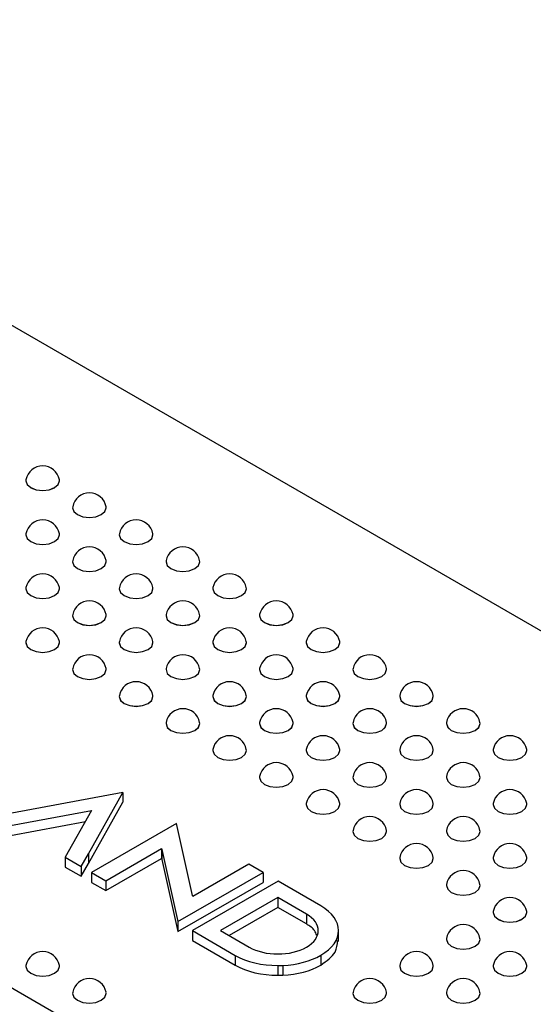
# Model space of a CAD drawing. Units: millimetres. Extents: x 75 to 2075, y 25 to 1460.
# Drawn here: x 1605 to 1640, y 825 to 893 of the extents above; entities that cross this region are included whole.
import ezdxf

# ---------------------------------------------------------------- set-up
doc = ezdxf.new("R2010")
doc.units = ezdxf.units.MM
doc.header["$LTSCALE"] = 5
doc.linetypes.add('SLD-Сплошная', pattern=[0])

msp = doc.modelspace()

# ---------------------------------------------------------------- linework, layer by layer
at = {"color": 7, "linetype": 'SLD-Сплошная', "lineweight": 25}
for p, q in [((1898.516, 701.679), (1567.354, 892.854)), ((1605.079, 860.88), (1605.079, 860.878)), ((1607.412, 860.878), (1607.412, 860.88)), ((1608.32, 859.009), (1608.32, 859.008)), ((1610.653, 859.008), (1610.653, 859.009)), ((1605.079, 857.138), (1605.079, 857.137)), ((1607.412, 857.137), (1607.412, 857.138)), ((1611.56, 857.138), (1611.56, 857.137)), ((1613.894, 857.137), (1613.894, 857.138)), ((1610.765, 821.851), (1552.782, 855.324)), ((1608.32, 855.267), (1608.32, 855.266)), ((1610.653, 855.266), (1610.653, 855.267)), ((1614.801, 855.267), (1614.801, 855.266)), ((1617.135, 855.266), (1617.135, 855.267)), ((1605.079, 853.396), (1605.079, 853.395)), ((1607.412, 853.395), (1607.412, 853.396)), ((1611.56, 853.396), (1611.56, 853.395)), ((1613.894, 853.395), (1613.894, 853.396)), ((1618.042, 853.396), (1618.042, 853.395)), ((1620.376, 853.395), (1620.376, 853.396)), ((1608.32, 851.525), (1608.32, 851.524)), ((1610.653, 851.524), (1610.653, 851.525)), ((1614.801, 851.525), (1614.801, 851.524)), ((1617.135, 851.524), (1617.135, 851.525)), ((1621.283, 851.525), (1621.283, 851.524)), ((1623.616, 851.524), (1623.616, 851.525)), ((1605.079, 849.654), (1605.079, 849.653)), ((1607.412, 849.653), (1607.412, 849.654)), ((1611.56, 849.654), (1611.56, 849.653)), ((1613.894, 849.653), (1613.894, 849.654)), ((1618.042, 849.654), (1618.042, 849.653)), ((1620.376, 849.653), (1620.376, 849.654)), ((1624.524, 849.654), (1624.524, 849.653)), ((1626.857, 849.653), (1626.857, 849.654)), ((1608.32, 847.783), (1608.32, 847.782)), ((1610.653, 847.782), (1610.653, 847.783)), ((1614.801, 847.783), (1614.801, 847.782)), ((1617.135, 847.782), (1617.135, 847.783)), ((1621.283, 847.783), (1621.283, 847.782)), ((1623.616, 847.782), (1623.616, 847.783)), ((1627.765, 847.783), (1627.765, 847.782)), ((1630.098, 847.782), (1630.098, 847.783)), ((1611.56, 845.912), (1611.56, 845.911)), ((1613.894, 845.911), (1613.894, 845.912)), ((1618.042, 845.912), (1618.042, 845.911)), ((1620.376, 845.911), (1620.376, 845.912)), ((1624.524, 845.912), (1624.524, 845.911)), ((1626.857, 845.911), (1626.857, 845.912)), ((1631.006, 845.912), (1631.006, 845.911)), ((1633.339, 845.911), (1633.339, 845.912)), ((1614.801, 844.041), (1614.801, 844.04)), ((1617.135, 844.04), (1617.135, 844.041)), ((1621.283, 844.041), (1621.283, 844.04)), ((1623.616, 844.04), (1623.616, 844.041)), ((1627.765, 844.041), (1627.765, 844.04)), ((1630.098, 844.04), (1630.098, 844.041)), ((1634.247, 844.041), (1634.247, 844.04)), ((1636.58, 844.04), (1636.58, 844.041)), ((1618.042, 842.17), (1618.042, 842.169)), ((1620.376, 842.169), (1620.376, 842.17)), ((1624.524, 842.17), (1624.524, 842.169)), ((1626.857, 842.169), (1626.857, 842.17)), ((1631.006, 842.17), (1631.006, 842.169)), ((1633.339, 842.169), (1633.339, 842.17)), ((1637.488, 842.17), (1637.488, 842.169)), ((1639.821, 842.169), (1639.821, 842.17)), ((1621.283, 840.3), (1621.283, 840.298)), ((1623.616, 840.298), (1623.616, 840.3)), ((1627.765, 840.3), (1627.765, 840.298)), ((1630.098, 840.298), (1630.098, 840.3)), ((1634.247, 840.3), (1634.247, 840.298)), ((1636.58, 840.298), (1636.58, 840.3)), ((1611.808, 839.272), (1602.91, 837.605)), ((1609.415, 835.019), (1611.808, 839.272)), ((1611.808, 839.272), (1611.808, 838.592)), ((1609.415, 834.339), (1611.808, 838.592)), ((1604.017, 836.966), (1609.634, 838.017)), ((1609.634, 838.017), (1607.814, 834.774)), ((1624.524, 838.429), (1624.524, 838.427)), ((1626.857, 838.427), (1626.857, 838.429)), ((1631.006, 838.429), (1631.006, 838.427)), ((1633.339, 838.427), (1633.339, 838.429)), ((1637.488, 838.429), (1637.488, 838.427)), ((1639.821, 838.427), (1639.821, 838.429)), ((1604.017, 836.286), (1609.207, 837.257)), ((1615.517, 837.11), (1609.633, 833.714)), ((1616.637, 832.116), (1615.517, 837.11)), ((1627.765, 836.558), (1627.765, 836.556)), ((1630.098, 836.556), (1630.098, 836.558)), ((1634.247, 836.558), (1634.247, 836.556)), ((1636.58, 836.556), (1636.58, 836.558)), ((1610.621, 833.144), (1614.487, 835.375)), ((1614.487, 835.375), (1614.504, 835.302)), ((1614.487, 835.375), (1614.487, 834.695)), ((1614.504, 835.302), (1615.626, 830.308)), ((1614.504, 835.302), (1614.504, 834.621)), ((1607.814, 834.774), (1608.92, 834.135)), ((1607.814, 834.774), (1607.814, 834.094)), ((1608.92, 834.135), (1609.415, 835.019)), ((1609.415, 835.019), (1609.415, 834.339)), ((1610.621, 832.463), (1614.487, 834.695)), ((1614.487, 834.695), (1614.504, 834.621)), ((1614.504, 834.621), (1615.626, 829.627)), ((1631.006, 834.687), (1631.006, 834.685)), ((1633.339, 834.685), (1633.339, 834.687)), ((1637.488, 834.687), (1637.488, 834.685)), ((1639.821, 834.685), (1639.821, 834.687)), ((1607.814, 834.094), (1608.92, 833.455)), ((1608.92, 833.455), (1609.415, 834.339)), ((1608.92, 834.135), (1608.92, 833.455)), ((1609.633, 833.714), (1610.621, 833.144)), ((1609.633, 833.714), (1609.633, 833.034)), ((1615.626, 830.308), (1621.527, 833.714)), ((1620.546, 834.29), (1616.654, 832.043)), ((1621.527, 833.714), (1620.546, 834.29)), ((1621.527, 833.714), (1621.527, 833.034)), ((1609.633, 833.034), (1610.621, 832.463)), ((1610.621, 833.144), (1610.621, 832.463)), ((1615.626, 829.627), (1621.527, 833.034)), ((1622.573, 833.12), (1616.626, 829.687)), ((1625.529, 831.403), (1622.573, 833.12)), ((1634.247, 832.816), (1634.247, 832.814)), ((1636.58, 832.814), (1636.58, 832.816)), ((1616.654, 832.043), (1616.637, 832.116)), ((1622.555, 831.979), (1618.585, 829.687)), ((1624.54, 830.833), (1622.555, 831.979)), ((1622.555, 831.979), (1622.555, 831.298)), ((1622.555, 831.298), (1619.175, 829.347)), ((1624.54, 830.152), (1622.555, 831.298)), ((1615.626, 830.308), (1615.626, 829.627)), ((1624.54, 830.833), (1624.54, 830.152)), ((1637.488, 830.945), (1637.488, 830.943)), ((1639.821, 830.943), (1639.821, 830.945)), ((1616.626, 829.687), (1619.599, 827.971)), ((1616.626, 829.687), (1616.626, 829.006)), ((1618.585, 829.687), (1620.57, 828.541)), ((1626.76, 828.92), (1626.76, 829.77)), ((1616.626, 829.006), (1619.599, 827.29)), ((1634.247, 829.074), (1634.247, 829.073)), ((1636.58, 829.073), (1636.58, 829.074)), ((1619.599, 827.971), (1619.599, 827.29)), ((1625.537, 827.976), (1625.537, 827.295)), ((1605.079, 827.203), (1605.079, 827.202)), ((1607.412, 827.202), (1607.412, 827.203)), ((1622.563, 827.269), (1622.563, 826.589)), ((1622.913, 827.274), (1622.913, 826.594)), ((1631.006, 827.203), (1631.006, 827.202)), ((1633.339, 827.202), (1633.339, 827.203)), ((1637.488, 827.203), (1637.488, 827.202)), ((1639.821, 827.202), (1639.821, 827.203)), ((1608.32, 825.332), (1608.32, 825.331)), ((1610.653, 825.331), (1610.653, 825.332)), ((1627.765, 825.332), (1627.765, 825.331)), ((1630.098, 825.331), (1630.098, 825.332)), ((1634.247, 825.332), (1634.247, 825.331)), ((1636.58, 825.331), (1636.58, 825.332))]:
    msp.add_line(p, q, dxfattribs=at)
at = {"color": 7, "linetype": 'SLD-Сплошная', "lineweight": 25, "flags": 128}
for points in [[(1605.086, 860.953), (1605.079, 860.88), (1605.167, 860.622), (1605.42, 860.404), (1605.799, 860.258), (1606.245, 860.206), (1606.692, 860.258), (1607.07, 860.404), (1607.323, 860.622), (1607.412, 860.88), (1607.405, 860.953)], [(1605.079, 860.878), (1605.167, 860.621), (1605.42, 860.402), (1605.799, 860.256), (1606.245, 860.205), (1606.692, 860.256), (1607.07, 860.402), (1607.323, 860.621), (1607.412, 860.878), (1607.412, 860.878)], [(1608.327, 859.083), (1608.32, 859.009), (1608.408, 858.751), (1608.661, 858.533), (1609.04, 858.387), (1609.486, 858.335), (1609.933, 858.387), (1610.311, 858.533), (1610.564, 858.751), (1610.653, 859.009), (1610.646, 859.083)], [(1608.32, 859.008), (1608.408, 858.75), (1608.661, 858.531), (1609.04, 858.385), (1609.486, 858.334), (1609.933, 858.385), (1610.311, 858.531), (1610.564, 858.75), (1610.653, 859.008), (1610.653, 859.008)], [(1605.086, 857.212), (1605.079, 857.138), (1605.167, 856.88), (1605.42, 856.662), (1605.799, 856.516), (1606.245, 856.464), (1606.692, 856.516), (1607.07, 856.662), (1607.323, 856.88), (1607.412, 857.138), (1607.405, 857.212)], [(1605.079, 857.137), (1605.167, 856.879), (1605.42, 856.66), (1605.799, 856.514), (1606.245, 856.463), (1606.692, 856.514), (1607.07, 856.66), (1607.323, 856.879), (1607.412, 857.137), (1607.412, 857.137)], [(1611.567, 857.212), (1611.56, 857.138), (1611.649, 856.88), (1611.902, 856.662), (1612.281, 856.516), (1612.727, 856.464), (1613.174, 856.516), (1613.552, 856.662), (1613.805, 856.88), (1613.894, 857.138), (1613.887, 857.212)], [(1611.56, 857.137), (1611.649, 856.879), (1611.902, 856.66), (1612.281, 856.514), (1612.727, 856.463), (1613.174, 856.514), (1613.552, 856.66), (1613.805, 856.879), (1613.894, 857.137), (1613.894, 857.137)], [(1608.327, 855.341), (1608.32, 855.267), (1608.408, 855.009), (1608.661, 854.791), (1609.04, 854.645), (1609.486, 854.593), (1609.933, 854.645), (1610.311, 854.791), (1610.564, 855.009), (1610.653, 855.267), (1610.646, 855.341)], [(1608.32, 855.266), (1608.408, 855.008), (1608.661, 854.789), (1609.04, 854.643), (1609.486, 854.592), (1609.933, 854.643), (1610.311, 854.789), (1610.564, 855.008), (1610.653, 855.266), (1610.653, 855.266)], [(1614.808, 855.341), (1614.801, 855.267), (1614.89, 855.009), (1615.143, 854.791), (1615.522, 854.645), (1615.968, 854.593), (1616.414, 854.645), (1616.793, 854.791), (1617.046, 855.009), (1617.135, 855.267), (1617.128, 855.341)], [(1614.801, 855.266), (1614.89, 855.008), (1615.143, 854.789), (1615.522, 854.643), (1615.968, 854.592), (1616.414, 854.643), (1616.793, 854.789), (1617.046, 855.008), (1617.135, 855.266), (1617.135, 855.266)], [(1605.086, 853.47), (1605.079, 853.396), (1605.167, 853.138), (1605.42, 852.92), (1605.799, 852.774), (1606.245, 852.723), (1606.692, 852.774), (1607.07, 852.92), (1607.323, 853.138), (1607.412, 853.396), (1607.405, 853.47)], [(1605.079, 853.395), (1605.167, 853.137), (1605.42, 852.918), (1605.799, 852.772), (1606.245, 852.721), (1606.692, 852.772), (1607.07, 852.918), (1607.323, 853.137), (1607.412, 853.395), (1607.412, 853.395)], [(1611.567, 853.47), (1611.56, 853.396), (1611.649, 853.138), (1611.902, 852.92), (1612.281, 852.774), (1612.727, 852.723), (1613.174, 852.774), (1613.552, 852.92), (1613.805, 853.138), (1613.894, 853.396), (1613.887, 853.47)], [(1611.56, 853.395), (1611.649, 853.137), (1611.902, 852.918), (1612.281, 852.772), (1612.727, 852.721), (1613.174, 852.772), (1613.552, 852.918), (1613.805, 853.137), (1613.894, 853.395), (1613.894, 853.395)], [(1618.049, 853.47), (1618.042, 853.396), (1618.131, 853.138), (1618.384, 852.92), (1618.762, 852.774), (1619.209, 852.723), (1619.655, 852.774), (1620.034, 852.92), (1620.287, 853.138), (1620.376, 853.396), (1620.369, 853.47)], [(1618.042, 853.395), (1618.131, 853.137), (1618.384, 852.918), (1618.762, 852.772), (1619.209, 852.721), (1619.655, 852.772), (1620.034, 852.918), (1620.287, 853.137), (1620.376, 853.395), (1620.376, 853.395)], [(1608.327, 851.599), (1608.32, 851.525), (1608.408, 851.267), (1608.661, 851.049), (1609.04, 850.903), (1609.486, 850.852), (1609.933, 850.903), (1610.311, 851.049), (1610.564, 851.267), (1610.653, 851.525), (1610.646, 851.599)], [(1608.32, 851.524), (1608.408, 851.266), (1608.661, 851.048), (1609.04, 850.902), (1609.486, 850.85), (1609.933, 850.902), (1610.311, 851.048), (1610.564, 851.266), (1610.653, 851.524), (1610.653, 851.524)], [(1614.808, 851.599), (1614.801, 851.525), (1614.89, 851.267), (1615.143, 851.049), (1615.522, 850.903), (1615.968, 850.852), (1616.414, 850.903), (1616.793, 851.049), (1617.046, 851.267), (1617.135, 851.525), (1617.128, 851.599)], [(1614.801, 851.524), (1614.89, 851.266), (1615.143, 851.048), (1615.522, 850.902), (1615.968, 850.85), (1616.414, 850.902), (1616.793, 851.048), (1617.046, 851.266), (1617.135, 851.524), (1617.135, 851.524)], [(1621.29, 851.599), (1621.283, 851.525), (1621.372, 851.267), (1621.625, 851.049), (1622.003, 850.903), (1622.45, 850.852), (1622.896, 850.903), (1623.275, 851.049), (1623.528, 851.267), (1623.616, 851.525), (1623.609, 851.599)], [(1621.283, 851.524), (1621.372, 851.266), (1621.625, 851.048), (1622.003, 850.902), (1622.45, 850.85), (1622.896, 850.902), (1623.275, 851.048), (1623.528, 851.266), (1623.616, 851.524), (1623.616, 851.524)], [(1605.086, 849.728), (1605.079, 849.654), (1605.167, 849.396), (1605.42, 849.178), (1605.799, 849.032), (1606.245, 848.981), (1606.692, 849.032), (1607.07, 849.178), (1607.323, 849.396), (1607.412, 849.654), (1607.405, 849.728)], [(1605.079, 849.653), (1605.167, 849.395), (1605.42, 849.177), (1605.799, 849.031), (1606.245, 848.979), (1606.692, 849.031), (1607.07, 849.177), (1607.323, 849.395), (1607.412, 849.653), (1607.412, 849.653)], [(1611.567, 849.728), (1611.56, 849.654), (1611.649, 849.396), (1611.902, 849.178), (1612.281, 849.032), (1612.727, 848.981), (1613.174, 849.032), (1613.552, 849.178), (1613.805, 849.396), (1613.894, 849.654), (1613.887, 849.728)], [(1611.56, 849.653), (1611.649, 849.395), (1611.902, 849.177), (1612.281, 849.031), (1612.727, 848.979), (1613.174, 849.031), (1613.552, 849.177), (1613.805, 849.395), (1613.894, 849.653), (1613.894, 849.653)], [(1618.049, 849.728), (1618.042, 849.654), (1618.131, 849.396), (1618.384, 849.178), (1618.762, 849.032), (1619.209, 848.981), (1619.655, 849.032), (1620.034, 849.178), (1620.287, 849.396), (1620.376, 849.654), (1620.369, 849.728)], [(1618.042, 849.653), (1618.131, 849.395), (1618.384, 849.177), (1618.762, 849.031), (1619.209, 848.979), (1619.655, 849.031), (1620.034, 849.177), (1620.287, 849.395), (1620.376, 849.653), (1620.376, 849.653)], [(1624.531, 849.728), (1624.524, 849.654), (1624.613, 849.396), (1624.866, 849.178), (1625.244, 849.032), (1625.691, 848.981), (1626.137, 849.032), (1626.516, 849.178), (1626.769, 849.396), (1626.857, 849.654), (1626.85, 849.728)], [(1624.524, 849.653), (1624.613, 849.395), (1624.866, 849.177), (1625.244, 849.031), (1625.691, 848.979), (1626.137, 849.031), (1626.516, 849.177), (1626.769, 849.395), (1626.857, 849.653), (1626.857, 849.653)], [(1608.327, 847.857), (1608.32, 847.783), (1608.408, 847.526), (1608.661, 847.307), (1609.04, 847.161), (1609.486, 847.11), (1609.933, 847.161), (1610.311, 847.307), (1610.564, 847.526), (1610.653, 847.783), (1610.646, 847.857)], [(1608.32, 847.782), (1608.408, 847.524), (1608.661, 847.306), (1609.04, 847.16), (1609.486, 847.108), (1609.933, 847.16), (1610.311, 847.306), (1610.564, 847.524), (1610.653, 847.782), (1610.653, 847.782)], [(1614.808, 847.857), (1614.801, 847.783), (1614.89, 847.526), (1615.143, 847.307), (1615.522, 847.161), (1615.968, 847.11), (1616.414, 847.161), (1616.793, 847.307), (1617.046, 847.526), (1617.135, 847.783), (1617.128, 847.857)], [(1614.801, 847.782), (1614.89, 847.524), (1615.143, 847.306), (1615.522, 847.16), (1615.968, 847.108), (1616.414, 847.16), (1616.793, 847.306), (1617.046, 847.524), (1617.135, 847.782), (1617.135, 847.782)], [(1621.29, 847.857), (1621.283, 847.783), (1621.372, 847.526), (1621.625, 847.307), (1622.003, 847.161), (1622.45, 847.11), (1622.896, 847.161), (1623.275, 847.307), (1623.528, 847.526), (1623.616, 847.783), (1623.609, 847.857)], [(1621.283, 847.782), (1621.372, 847.524), (1621.625, 847.306), (1622.003, 847.16), (1622.45, 847.108), (1622.896, 847.16), (1623.275, 847.306), (1623.528, 847.524), (1623.616, 847.782), (1623.616, 847.782)], [(1627.772, 847.857), (1627.765, 847.783), (1627.854, 847.526), (1628.107, 847.307), (1628.485, 847.161), (1628.932, 847.11), (1629.378, 847.161), (1629.757, 847.307), (1630.01, 847.526), (1630.098, 847.783), (1630.091, 847.857)], [(1627.765, 847.782), (1627.854, 847.524), (1628.107, 847.306), (1628.485, 847.16), (1628.932, 847.108), (1629.378, 847.16), (1629.757, 847.306), (1630.01, 847.524), (1630.098, 847.782), (1630.098, 847.782)], [(1611.567, 845.986), (1611.56, 845.912), (1611.649, 845.655), (1611.902, 845.436), (1612.281, 845.29), (1612.727, 845.239), (1613.174, 845.29), (1613.552, 845.436), (1613.805, 845.655), (1613.894, 845.912), (1613.887, 845.986)], [(1618.049, 845.986), (1618.042, 845.912), (1618.131, 845.655), (1618.384, 845.436), (1618.762, 845.29), (1619.209, 845.239), (1619.655, 845.29), (1620.034, 845.436), (1620.287, 845.655), (1620.376, 845.912), (1620.369, 845.986)], [(1624.531, 845.986), (1624.524, 845.912), (1624.613, 845.655), (1624.866, 845.436), (1625.244, 845.29), (1625.691, 845.239), (1626.137, 845.29), (1626.516, 845.436), (1626.769, 845.655), (1626.857, 845.912), (1626.85, 845.986)], [(1631.013, 845.986), (1631.006, 845.912), (1631.095, 845.655), (1631.348, 845.436), (1631.726, 845.29), (1632.173, 845.239), (1632.619, 845.29), (1632.998, 845.436), (1633.25, 845.655), (1633.339, 845.912), (1633.332, 845.986)], [(1611.56, 845.911), (1611.649, 845.653), (1611.902, 845.435), (1612.281, 845.289), (1612.727, 845.237), (1613.174, 845.289), (1613.552, 845.435), (1613.805, 845.653), (1613.894, 845.911), (1613.894, 845.911)], [(1618.042, 845.911), (1618.131, 845.653), (1618.384, 845.435), (1618.762, 845.289), (1619.209, 845.237), (1619.655, 845.289), (1620.034, 845.435), (1620.287, 845.653), (1620.376, 845.911), (1620.376, 845.911)], [(1624.524, 845.911), (1624.613, 845.653), (1624.866, 845.435), (1625.244, 845.289), (1625.691, 845.237), (1626.137, 845.289), (1626.516, 845.435), (1626.769, 845.653), (1626.857, 845.911), (1626.857, 845.911)], [(1631.006, 845.911), (1631.095, 845.653), (1631.348, 845.435), (1631.726, 845.289), (1632.173, 845.237), (1632.619, 845.289), (1632.998, 845.435), (1633.25, 845.653), (1633.339, 845.911), (1633.339, 845.911)], [(1614.808, 844.115), (1614.801, 844.041), (1614.89, 843.784), (1615.143, 843.565), (1615.522, 843.419), (1615.968, 843.368), (1616.414, 843.419), (1616.793, 843.565), (1617.046, 843.784), (1617.135, 844.041), (1617.128, 844.115)], [(1614.801, 844.04), (1614.89, 843.782), (1615.143, 843.564), (1615.522, 843.418), (1615.968, 843.367), (1616.414, 843.418), (1616.793, 843.564), (1617.046, 843.782), (1617.135, 844.04), (1617.135, 844.04)], [(1621.29, 844.115), (1621.283, 844.041), (1621.372, 843.784), (1621.625, 843.565), (1622.003, 843.419), (1622.45, 843.368), (1622.896, 843.419), (1623.275, 843.565), (1623.528, 843.784), (1623.616, 844.041), (1623.609, 844.115)], [(1621.283, 844.04), (1621.372, 843.782), (1621.625, 843.564), (1622.003, 843.418), (1622.45, 843.367), (1622.896, 843.418), (1623.275, 843.564), (1623.528, 843.782), (1623.616, 844.04), (1623.616, 844.04)], [(1627.772, 844.115), (1627.765, 844.041), (1627.854, 843.784), (1628.107, 843.565), (1628.485, 843.419), (1628.932, 843.368), (1629.378, 843.419), (1629.757, 843.565), (1630.01, 843.784), (1630.098, 844.041), (1630.091, 844.115)], [(1627.765, 844.04), (1627.854, 843.782), (1628.107, 843.564), (1628.485, 843.418), (1628.932, 843.367), (1629.378, 843.418), (1629.757, 843.564), (1630.01, 843.782), (1630.098, 844.04), (1630.098, 844.04)], [(1634.254, 844.115), (1634.247, 844.041), (1634.336, 843.784), (1634.588, 843.565), (1634.967, 843.419), (1635.413, 843.368), (1635.86, 843.419), (1636.238, 843.565), (1636.491, 843.784), (1636.58, 844.041), (1636.573, 844.115)], [(1634.247, 844.04), (1634.336, 843.782), (1634.588, 843.564), (1634.967, 843.418), (1635.413, 843.367), (1635.86, 843.418), (1636.238, 843.564), (1636.491, 843.782), (1636.58, 844.04), (1636.58, 844.04)], [(1618.049, 842.244), (1618.042, 842.17), (1618.131, 841.913), (1618.384, 841.694), (1618.762, 841.548), (1619.209, 841.497), (1619.655, 841.548), (1620.034, 841.694), (1620.287, 841.913), (1620.376, 842.17), (1620.369, 842.244)], [(1618.042, 842.169), (1618.131, 841.911), (1618.384, 841.693), (1618.762, 841.547), (1619.209, 841.496), (1619.655, 841.547), (1620.034, 841.693), (1620.287, 841.911), (1620.376, 842.169), (1620.376, 842.169)], [(1624.531, 842.244), (1624.524, 842.17), (1624.613, 841.913), (1624.866, 841.694), (1625.244, 841.548), (1625.691, 841.497), (1626.137, 841.548), (1626.516, 841.694), (1626.769, 841.913), (1626.857, 842.17), (1626.85, 842.244)], [(1624.524, 842.169), (1624.613, 841.911), (1624.866, 841.693), (1625.244, 841.547), (1625.691, 841.496), (1626.137, 841.547), (1626.516, 841.693), (1626.769, 841.911), (1626.857, 842.169), (1626.857, 842.169)], [(1631.013, 842.244), (1631.006, 842.17), (1631.095, 841.913), (1631.348, 841.694), (1631.726, 841.548), (1632.173, 841.497), (1632.619, 841.548), (1632.998, 841.694), (1633.25, 841.913), (1633.339, 842.17), (1633.332, 842.244)], [(1631.006, 842.169), (1631.095, 841.911), (1631.348, 841.693), (1631.726, 841.547), (1632.173, 841.496), (1632.619, 841.547), (1632.998, 841.693), (1633.25, 841.911), (1633.339, 842.169), (1633.339, 842.169)], [(1637.495, 842.244), (1637.488, 842.17), (1637.577, 841.913), (1637.829, 841.694), (1638.208, 841.548), (1638.654, 841.497), (1639.101, 841.548), (1639.479, 841.694), (1639.732, 841.913), (1639.821, 842.17), (1639.814, 842.244)], [(1637.488, 842.169), (1637.577, 841.911), (1637.829, 841.693), (1638.208, 841.547), (1638.654, 841.496), (1639.101, 841.547), (1639.479, 841.693), (1639.732, 841.911), (1639.821, 842.169), (1639.821, 842.169)], [(1621.29, 840.373), (1621.283, 840.3), (1621.372, 840.042), (1621.625, 839.823), (1622.003, 839.677), (1622.45, 839.626), (1622.896, 839.677), (1623.275, 839.823), (1623.528, 840.042), (1623.616, 840.3), (1623.609, 840.373)], [(1621.283, 840.298), (1621.372, 840.04), (1621.625, 839.822), (1622.003, 839.676), (1622.45, 839.625), (1622.896, 839.676), (1623.275, 839.822), (1623.528, 840.04), (1623.616, 840.298), (1623.616, 840.298)], [(1627.772, 840.373), (1627.765, 840.3), (1627.854, 840.042), (1628.107, 839.823), (1628.485, 839.677), (1628.932, 839.626), (1629.378, 839.677), (1629.757, 839.823), (1630.01, 840.042), (1630.098, 840.3), (1630.091, 840.373)], [(1627.765, 840.298), (1627.854, 840.04), (1628.107, 839.822), (1628.485, 839.676), (1628.932, 839.625), (1629.378, 839.676), (1629.757, 839.822), (1630.01, 840.04), (1630.098, 840.298), (1630.098, 840.298)], [(1634.254, 840.373), (1634.247, 840.3), (1634.336, 840.042), (1634.588, 839.823), (1634.967, 839.677), (1635.413, 839.626), (1635.86, 839.677), (1636.238, 839.823), (1636.491, 840.042), (1636.58, 840.3), (1636.573, 840.373)], [(1634.247, 840.298), (1634.336, 840.04), (1634.588, 839.822), (1634.967, 839.676), (1635.413, 839.625), (1635.86, 839.676), (1636.238, 839.822), (1636.491, 840.04), (1636.58, 840.298), (1636.58, 840.298)], [(1624.531, 838.502), (1624.524, 838.429), (1624.613, 838.171), (1624.866, 837.952), (1625.244, 837.806), (1625.691, 837.755), (1626.137, 837.806), (1626.516, 837.952), (1626.769, 838.171), (1626.857, 838.429), (1626.85, 838.502)], [(1631.013, 838.502), (1631.006, 838.429), (1631.095, 838.171), (1631.348, 837.952), (1631.726, 837.806), (1632.173, 837.755), (1632.619, 837.806), (1632.998, 837.952), (1633.25, 838.171), (1633.339, 838.429), (1633.332, 838.502)], [(1637.495, 838.502), (1637.488, 838.429), (1637.577, 838.171), (1637.829, 837.952), (1638.208, 837.806), (1638.654, 837.755), (1639.101, 837.806), (1639.479, 837.952), (1639.732, 838.171), (1639.821, 838.429), (1639.814, 838.502)], [(1624.524, 838.427), (1624.613, 838.169), (1624.866, 837.951), (1625.244, 837.805), (1625.691, 837.754), (1626.137, 837.805), (1626.516, 837.951), (1626.769, 838.169), (1626.857, 838.427), (1626.857, 838.427)], [(1631.006, 838.427), (1631.095, 838.169), (1631.348, 837.951), (1631.726, 837.805), (1632.173, 837.754), (1632.619, 837.805), (1632.998, 837.951), (1633.25, 838.169), (1633.339, 838.427), (1633.339, 838.427)], [(1637.488, 838.427), (1637.577, 838.169), (1637.829, 837.951), (1638.208, 837.805), (1638.654, 837.754), (1639.101, 837.805), (1639.479, 837.951), (1639.732, 838.169), (1639.821, 838.427), (1639.821, 838.427)], [(1627.772, 836.631), (1627.765, 836.558), (1627.854, 836.3), (1628.107, 836.081), (1628.485, 835.935), (1628.932, 835.884), (1629.378, 835.935), (1629.757, 836.081), (1630.01, 836.3), (1630.098, 836.558), (1630.091, 836.631)], [(1627.765, 836.556), (1627.854, 836.299), (1628.107, 836.08), (1628.485, 835.934), (1628.932, 835.883), (1629.378, 835.934), (1629.757, 836.08), (1630.01, 836.299), (1630.098, 836.556), (1630.098, 836.556)], [(1634.254, 836.631), (1634.247, 836.558), (1634.336, 836.3), (1634.588, 836.081), (1634.967, 835.935), (1635.413, 835.884), (1635.86, 835.935), (1636.238, 836.081), (1636.491, 836.3), (1636.58, 836.558), (1636.573, 836.631)], [(1634.247, 836.556), (1634.336, 836.299), (1634.588, 836.08), (1634.967, 835.934), (1635.413, 835.883), (1635.86, 835.934), (1636.238, 836.08), (1636.491, 836.299), (1636.58, 836.556), (1636.58, 836.556)], [(1631.013, 834.76), (1631.006, 834.687), (1631.095, 834.429), (1631.348, 834.21), (1631.726, 834.064), (1632.173, 834.013), (1632.619, 834.064), (1632.998, 834.21), (1633.25, 834.429), (1633.339, 834.687), (1633.332, 834.76)], [(1631.006, 834.685), (1631.095, 834.428), (1631.348, 834.209), (1631.726, 834.063), (1632.173, 834.012), (1632.619, 834.063), (1632.998, 834.209), (1633.25, 834.428), (1633.339, 834.685), (1633.339, 834.685)], [(1637.495, 834.76), (1637.488, 834.687), (1637.577, 834.429), (1637.829, 834.21), (1638.208, 834.064), (1638.654, 834.013), (1639.101, 834.064), (1639.479, 834.21), (1639.732, 834.429), (1639.821, 834.687), (1639.814, 834.76)], [(1637.488, 834.685), (1637.577, 834.428), (1637.829, 834.209), (1638.208, 834.063), (1638.654, 834.012), (1639.101, 834.063), (1639.479, 834.209), (1639.732, 834.428), (1639.821, 834.685), (1639.821, 834.685)], [(1634.254, 832.889), (1634.247, 832.816), (1634.336, 832.558), (1634.588, 832.34), (1634.967, 832.194), (1635.413, 832.142), (1635.86, 832.194), (1636.238, 832.34), (1636.491, 832.558), (1636.58, 832.816), (1636.573, 832.889)], [(1634.247, 832.814), (1634.336, 832.557), (1634.588, 832.338), (1634.967, 832.192), (1635.413, 832.141), (1635.86, 832.192), (1636.238, 832.338), (1636.491, 832.557), (1636.58, 832.814), (1636.58, 832.814)], [(1637.495, 831.019), (1637.488, 830.945), (1637.577, 830.687), (1637.829, 830.469), (1638.208, 830.323), (1638.654, 830.271), (1639.101, 830.323), (1639.479, 830.469), (1639.732, 830.687), (1639.821, 830.945), (1639.814, 831.019)], [(1637.488, 830.943), (1637.577, 830.686), (1637.829, 830.467), (1638.208, 830.321), (1638.654, 830.27), (1639.101, 830.321), (1639.479, 830.467), (1639.732, 830.686), (1639.821, 830.943), (1639.821, 830.943)], [(1634.254, 829.148), (1634.247, 829.074), (1634.336, 828.816), (1634.588, 828.598), (1634.967, 828.452), (1635.413, 828.4), (1635.86, 828.452), (1636.238, 828.598), (1636.491, 828.816), (1636.58, 829.074), (1636.573, 829.148)], [(1634.247, 829.073), (1634.336, 828.815), (1634.588, 828.596), (1634.967, 828.45), (1635.413, 828.399), (1635.86, 828.45), (1636.238, 828.596), (1636.491, 828.815), (1636.58, 829.073)], [(1605.086, 827.277), (1605.079, 827.203), (1605.167, 826.945), (1605.42, 826.727), (1605.799, 826.581), (1606.245, 826.529), (1606.692, 826.581), (1607.07, 826.727), (1607.323, 826.945), (1607.412, 827.203), (1607.405, 827.277)], [(1605.079, 827.202), (1605.167, 826.944), (1605.42, 826.725), (1605.799, 826.579), (1606.245, 826.528), (1606.692, 826.579), (1607.07, 826.725), (1607.323, 826.944), (1607.412, 827.202)], [(1631.013, 827.277), (1631.006, 827.203), (1631.095, 826.945), (1631.348, 826.727), (1631.726, 826.581), (1632.173, 826.529), (1632.619, 826.581), (1632.998, 826.727), (1633.25, 826.945), (1633.339, 827.203), (1633.332, 827.277)], [(1631.006, 827.202), (1631.095, 826.944), (1631.348, 826.725), (1631.726, 826.579), (1632.173, 826.528), (1632.619, 826.579), (1632.998, 826.725), (1633.25, 826.944), (1633.339, 827.202)], [(1637.495, 827.277), (1637.488, 827.203), (1637.577, 826.945), (1637.829, 826.727), (1638.208, 826.581), (1638.654, 826.529), (1639.101, 826.581), (1639.479, 826.727), (1639.732, 826.945), (1639.821, 827.203), (1639.814, 827.277)], [(1637.488, 827.202), (1637.577, 826.944), (1637.829, 826.725), (1638.208, 826.579), (1638.654, 826.528), (1639.101, 826.579), (1639.479, 826.725), (1639.732, 826.944), (1639.821, 827.202)], [(1608.327, 825.406), (1608.32, 825.332), (1608.408, 825.074), (1608.661, 824.856), (1609.04, 824.71), (1609.486, 824.659), (1609.933, 824.71), (1610.311, 824.856), (1610.564, 825.074), (1610.653, 825.332), (1610.646, 825.406)], [(1608.32, 825.331), (1608.408, 825.073), (1608.661, 824.854), (1609.04, 824.708), (1609.486, 824.657), (1609.933, 824.708), (1610.311, 824.854), (1610.564, 825.073), (1610.653, 825.331)], [(1627.772, 825.406), (1627.765, 825.332), (1627.854, 825.074), (1628.107, 824.856), (1628.485, 824.71), (1628.932, 824.659), (1629.378, 824.71), (1629.757, 824.856), (1630.01, 825.074), (1630.098, 825.332), (1630.091, 825.406)], [(1627.765, 825.331), (1627.854, 825.073), (1628.107, 824.854), (1628.485, 824.708), (1628.932, 824.657), (1629.378, 824.708), (1629.757, 824.854), (1630.01, 825.073), (1630.098, 825.331)], [(1634.254, 825.406), (1634.247, 825.332), (1634.336, 825.074), (1634.588, 824.856), (1634.967, 824.71), (1635.413, 824.659), (1635.86, 824.71), (1636.238, 824.856), (1636.491, 825.074), (1636.58, 825.332), (1636.573, 825.406)], [(1634.247, 825.331), (1634.336, 825.073), (1634.588, 824.854), (1634.967, 824.708), (1635.413, 824.657), (1635.86, 824.708), (1636.238, 824.854), (1636.491, 825.073), (1636.58, 825.331)]]:
    msp.add_lwpolyline(points, dxfattribs=at)
at = {"color": 7, "linetype": 'SLD-Сплошная', "lineweight": 25}
for centre in [(1606.245, 860.732), (1609.486, 858.861), (1606.245, 856.991), (1612.727, 856.991), (1609.486, 855.12), (1615.968, 855.12), (1606.245, 853.249), (1612.727, 853.249), (1619.209, 853.249), (1609.486, 851.378), (1615.968, 851.378), (1622.45, 851.378), (1606.245, 849.507), (1612.727, 849.507), (1619.209, 849.507), (1625.691, 849.507), (1609.486, 847.636), (1615.968, 847.636), (1622.45, 847.636), (1628.932, 847.636), (1612.727, 845.765), (1619.209, 845.765), (1625.691, 845.765), (1632.173, 845.765), (1615.968, 843.894), (1622.45, 843.894), (1628.932, 843.894), (1635.413, 843.894), (1619.209, 842.023), (1625.691, 842.023), (1632.173, 842.023), (1638.654, 842.023), (1622.45, 840.152), (1628.932, 840.152), (1635.413, 840.152), (1625.691, 838.281), (1632.173, 838.281), (1638.654, 838.281), (1628.932, 836.41), (1635.413, 836.41), (1632.173, 834.539), (1638.654, 834.539), (1635.413, 832.668), (1638.654, 830.797), (1635.413, 828.926), (1606.245, 827.056), (1632.173, 827.056), (1638.654, 827.056), (1609.486, 825.185), (1628.932, 825.185), (1635.413, 825.185)]:
    msp.add_arc(centre, 1.181, 10.79548, 169.20452, dxfattribs=at)
for points in [[(1625.537, 827.976), (1627.172, 828.919), (1627.168, 830.457), (1625.529, 831.403)], [(1624.54, 828.541), (1625.635, 829.173), (1625.635, 830.201), (1624.54, 830.833)], [(1620.57, 828.541), (1621.665, 827.909), (1623.446, 827.909), (1624.54, 828.541)], [(1619.599, 827.971), (1620.391, 827.514), (1621.444, 827.264), (1622.563, 827.269)], [(1622.913, 827.274), (1623.901, 827.32), (1624.833, 827.569), (1625.537, 827.976)], [(1619.599, 827.29), (1620.391, 826.833), (1621.444, 826.584), (1622.563, 826.589)], [(1622.563, 827.269), (1622.697, 827.269), (1622.807, 827.27), (1622.913, 827.274)], [(1622.913, 826.594), (1623.901, 826.64), (1624.833, 826.889), (1625.537, 827.295)], [(1622.563, 826.589), (1622.697, 826.589), (1622.807, 826.589), (1622.913, 826.594)]]:
    msp.add_open_spline(points, degree=3, dxfattribs=at)
for points, knots in [([(1625.253, 829.364), (1625.214, 829.474), (1625.11, 829.773), (1624.76, 830.006), (1624.54, 830.152)], [0, 0, 0, 0, 0.370117, 1, 1, 1, 1]), ([(1625.537, 827.295), (1625.939, 827.583), (1626.645, 828.088), (1626.68, 828.731), (1626.695, 829.009)], [0, 0, 0, 0, 0.568262, 1, 1, 1, 1])]:
    msp.add_open_spline(points, degree=3, knots=knots, dxfattribs=at)

doc.saveas('drawing.dxf')
